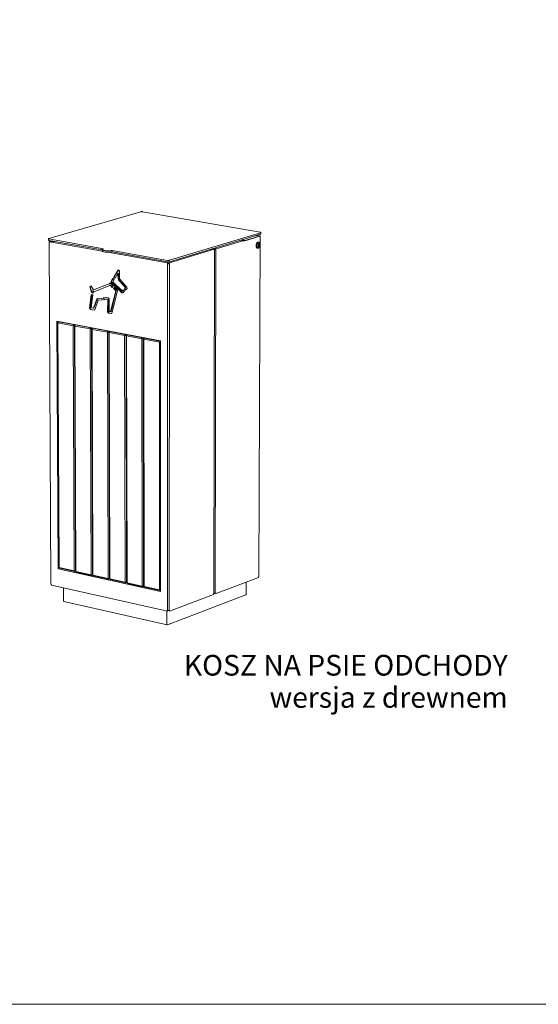
# Model space of a CAD drawing. Units: millimetres. Extents: x 134071 to 139611, y 13335 to 21160.
# Drawn here: x 136631 to 137632, y 13335 to 15235 of the extents above; entities that cross this region are included whole.
import ezdxf

# ---------------------------------------------------------------- set-up
doc = ezdxf.new("R2010")
doc.units = ezdxf.units.MM
doc.header["$MEASUREMENT"] = 0
for name, color, linetype, lineweight in [('020-Kształty_Nr_pióra__1', 7, 'Continuous', 13), ('220-Ściany_Nr_pióra__1', 7, 'Continuous', 13), ('320-Umeblowanie_Nr_pióra__4', 7, 'Continuous', 13), ('440-Stropy_Nr_pióra__1', 7, 'Continuous', 13), ('820-Rysunki Obrazki_Nr_pióra__7', 7, 'Continuous', 13), ('830-Teksty Etykiety_Nr_pióra__1', 7, 'Continuous', 13)]:
    doc.layers.add(name, color=color, linetype=linetype, lineweight=lineweight)
doc.styles.add('GENERATED_STYLE_1', font='txt')

msp = doc.modelspace()

# ---------------------------------------------------------------- linework, layer by layer
at = {"layer": '020-Kształty_Nr_pióra__1', "color": 7, "linetype": 'Continuous', "lineweight": 13}
for p, q in [((137009.61, 14791.25), (137008.18, 14128.11)), ((136916.18, 14763.86), (136916.22, 14094.54)), ((136919.38, 14094.58), (136919.75, 14763.97)), ((136704.15, 14650.43), (136705.57, 14651.93)), ((136706.55, 14178.16), (136704.15, 14650.43)), ((136704.43, 14649.81), (136704.15, 14650.43)), ((136704.43, 14649.81), (136705.57, 14651.93)), ((136706.84, 14177.44), (136704.43, 14649.81)), ((136704.43, 14649.81), (136733.72, 14644.22)), ((136705.57, 14651.93), (136706.2, 14652.12)), ((136705.57, 14651.93), (136734.85, 14646.35)), ((136733.72, 14644.22), (136734.85, 14646.35)), ((136733.72, 14644.22), (136736.29, 14644.3)), ((136735.79, 14171.01), (136733.72, 14644.22)), ((136734.85, 14646.35), (136735.48, 14646.55)), ((136734.85, 14646.35), (136736.29, 14644.3)), ((136736.29, 14644.3), (136737.48, 14644.68)), ((136736.29, 14644.3), (136738.33, 14171.1)), ((136737, 14644.17), (136738.43, 14645.67)), ((136739.04, 14170.94), (136737, 14644.17)), ((136737.29, 14643.54), (136737, 14644.17)), ((136737.29, 14643.54), (136738.43, 14645.67)), ((136739.33, 14170.22), (136737.29, 14643.54)), ((136737.29, 14643.54), (136766.7, 14637.93)), ((136738.43, 14645.67), (136739.06, 14645.86)), ((136738.43, 14645.67), (136767.84, 14640.07)), ((136766.7, 14637.93), (136767.84, 14640.07)), ((136766.7, 14637.93), (136769.28, 14638.01)), ((136768.41, 14163.76), (136766.7, 14637.93)), ((136767.84, 14640.07), (136768.46, 14640.26)), ((136767.84, 14640.07), (136769.28, 14638.01)), ((136769.28, 14638.01), (136770.94, 14638.53)), ((136769.28, 14638.01), (136770.96, 14163.85)), ((136770.27, 14637.83), (136771.7, 14639.33)), ((136771.94, 14163.63), (136770.27, 14637.83)), ((136770.57, 14637.2), (136770.27, 14637.83)), ((136770.57, 14637.2), (136771.7, 14639.33)), ((136772.24, 14162.91), (136770.57, 14637.2)), ((136770.57, 14637.2), (136800.11, 14631.56)), ((136771.7, 14639.33), (136772.33, 14639.53)), ((136771.7, 14639.33), (136801.24, 14633.7)), ((136800.11, 14631.56), (136801.24, 14633.7)), ((136800.11, 14631.56), (136802.69, 14631.65)), ((136801.45, 14156.41), (136800.11, 14631.56)), ((136801.24, 14633.7), (136801.87, 14633.9)), ((136801.24, 14633.7), (136802.69, 14631.65)), ((136802.69, 14631.65), (136803.91, 14632.03)), ((136802.69, 14631.65), (136804, 14156.51)), ((136803.41, 14631.51), (136804.85, 14633.01)), ((136804.71, 14156.35), (136803.41, 14631.51)), ((136803.72, 14630.88), (136803.41, 14631.51)), ((136803.72, 14630.88), (136804.85, 14633.01)), ((136805.02, 14155.62), (136803.72, 14630.88)), ((136803.72, 14630.88), (136833.39, 14625.22)), ((136804.85, 14633.01), (136805.48, 14633.21)), ((136804.85, 14633.01), (136834.52, 14627.36)), ((136833.39, 14625.22), (136834.52, 14627.36)), ((136833.39, 14625.22), (136835.98, 14625.3)), ((136834.36, 14149.1), (136833.39, 14625.22)), ((136834.52, 14627.36), (136835.15, 14627.56)), ((136834.52, 14627.36), (136835.98, 14625.3)), ((136835.98, 14625.3), (136837.21, 14625.69)), ((136835.98, 14625.3), (136836.91, 14149.19)), ((136836.7, 14625.16), (136838.15, 14626.67)), ((136837.63, 14149.03), (136836.7, 14625.16)), ((136837.02, 14624.53), (136836.7, 14625.16)), ((136837.02, 14624.53), (136838.15, 14626.67)), ((136837.94, 14148.3), (136837.02, 14624.53)), ((136837.02, 14624.53), (136866.82, 14618.84)), ((136838.15, 14626.67), (136838.78, 14626.87)), ((136838.15, 14626.67), (136867.95, 14620.99)), ((136866.82, 14618.84), (136867.95, 14620.99)), ((136866.82, 14618.84), (136869.41, 14618.93)), ((136867.41, 14141.75), (136866.82, 14618.84)), ((136867.95, 14620.99), (136868.58, 14621.19)), ((136867.95, 14620.99), (136869.41, 14618.93)), ((136869.41, 14618.93), (136870.65, 14619.32)), ((136869.41, 14618.93), (136869.97, 14141.85)), ((136870.14, 14618.79), (136871.6, 14620.3)), ((136870.69, 14141.69), (136870.14, 14618.79)), ((136870.46, 14618.15), (136870.14, 14618.79)), ((136870.46, 14618.15), (136871.6, 14620.3)), ((136871.01, 14140.95), (136870.46, 14618.15)), ((136870.46, 14618.15), (136900.4, 14612.44)), ((136871.6, 14620.3), (136872.22, 14620.5)), ((136871.6, 14620.3), (136901.53, 14614.6)), ((136900.4, 14612.44), (136901.53, 14614.6)), ((136900.4, 14612.44), (136902.45, 14612.51)), ((136900.61, 14134.37), (136900.4, 14612.44)), ((136901.53, 14614.6), (136902.16, 14614.8)), ((136901.53, 14614.6), (136902.45, 14613.3)), ((136706.55, 14178.16), (136706.84, 14177.44)), ((136706.84, 14177.44), (136707.97, 14176.12)), ((136706.84, 14177.44), (136735.79, 14171.01)), ((136736.93, 14169.68), (136707.97, 14176.12)), ((136735.79, 14171.01), (136738.33, 14171.1)), ((136736.93, 14169.68), (136735.79, 14171.01)), ((136736.93, 14169.68), (136738.33, 14171.1)), ((136736.93, 14169.68), (136739.22, 14170.51)), ((136738.33, 14171.1), (136739.04, 14171.36)), ((136739.04, 14170.94), (136739.33, 14170.22)), ((136739.33, 14170.22), (136740.47, 14168.89)), ((136739.33, 14170.22), (136768.41, 14163.76)), ((136769.55, 14162.43), (136740.47, 14168.89)), ((136768.41, 14163.76), (136770.96, 14163.85)), ((136769.55, 14162.43), (136768.41, 14163.76)), ((136769.55, 14162.43), (136770.96, 14163.85)), ((136769.55, 14162.43), (136772.06, 14163.34)), ((136770.96, 14163.85), (136771.94, 14164.21)), ((136771.94, 14163.63), (136772.24, 14162.91)), ((136772.24, 14162.91), (136773.37, 14161.58)), ((136772.24, 14162.91), (136801.45, 14156.41)), ((136802.58, 14155.08), (136773.37, 14161.58)), ((136801.45, 14156.41), (136804, 14156.51)), ((136802.58, 14155.08), (136801.45, 14156.41)), ((136802.58, 14155.08), (136804, 14156.51)), ((136802.58, 14155.08), (136804.89, 14155.93)), ((136804, 14156.51), (136804.71, 14156.77)), ((136804.71, 14156.35), (136805.02, 14155.62)), ((136805.02, 14155.62), (136806.15, 14154.29)), ((136805.02, 14155.62), (136834.36, 14149.1)), ((136835.48, 14147.77), (136806.15, 14154.29)), ((136834.36, 14149.1), (136836.91, 14149.19)), ((136835.48, 14147.77), (136834.36, 14149.1)), ((136835.48, 14147.77), (136836.91, 14149.19)), ((136835.48, 14147.77), (136837.8, 14148.62)), ((136836.91, 14149.19), (136837.63, 14149.46)), ((136837.63, 14149.03), (136837.94, 14148.3)), ((136837.94, 14148.3), (136839.07, 14146.97)), ((136837.94, 14148.3), (136867.41, 14141.75)), ((136868.53, 14140.42), (136839.07, 14146.97)), ((136867.41, 14141.75), (136869.97, 14141.85)), ((136868.53, 14140.42), (136867.41, 14141.75)), ((136868.53, 14140.42), (136869.97, 14141.85)), ((136868.53, 14140.42), (136870.87, 14141.29)), ((136869.97, 14141.85), (136870.69, 14142.11)), ((136870.69, 14141.69), (136871.01, 14140.95)), ((136871.01, 14140.95), (136872.13, 14139.62)), ((136871.01, 14140.95), (136900.61, 14134.37)), ((136901.73, 14133.04), (136872.13, 14139.62)), ((136900.61, 14134.37), (136902.63, 14134.45)), ((136901.73, 14133.04), (136900.61, 14134.37)), ((136901.73, 14133.04), (136902.63, 14133.94)), ((136901.73, 14133.04), (136902.63, 14133.38))]:
    msp.add_line(p, q, dxfattribs=at)
at = {"layer": '220-Ściany_Nr_pióra__1', "color": 7, "linetype": 'Continuous', "lineweight": 13}
for p, q in [((136687.46, 14805.6), (136687.39, 14805.49)), ((136691, 14145.57), (136687.39, 14805.49)), ((136687.39, 14805.49), (136687.4, 14805.38)), ((136687.4, 14805.38), (136687.5, 14805.27)), ((136687.62, 14805.71), (136687.46, 14805.6)), ((136687.5, 14805.27), (136687.67, 14805.17)), ((136687.85, 14805.81), (136687.62, 14805.71)), ((136687.67, 14805.17), (136687.92, 14805.08)), ((136688, 14805.85), (136687.85, 14805.81)), ((136687.92, 14805.08), (136688.24, 14805)), ((136691.36, 14808.17), (136687.99, 14807.19)), ((136687.99, 14807.19), (136695.67, 14807.39)), ((136688, 14805.85), (136687.99, 14807.19)), ((136688, 14805.85), (136688.41, 14805.86)), ((136688.24, 14805), (136688.41, 14804.96)), ((136699.69, 14806.67), (136688.41, 14806.3)), ((136688.41, 14804.96), (136688.41, 14806.3)), ((136688.41, 14806.3), (136790.4, 14787.91)), ((137009.76, 14792.64), (137063.36, 14808.91)), ((137058.91, 14809.53), (137057.97, 14809.59)), ((137060.84, 14809.34), (137058.91, 14809.53)), ((137062.6, 14809.07), (137060.84, 14809.34)), ((137063.36, 14808.91), (137062.6, 14809.07)), ((137063.36, 14808.1), (137093.54, 14817.26)), ((137063.36, 14807.57), (137094.7, 14817.09)), ((137063.36, 14807.57), (137063.36, 14808.91)), ((137084.01, 14817.48), (137085.42, 14817.62)), ((137085.42, 14817.62), (137087.16, 14817.88)), ((137087.16, 14817.88), (137088.68, 14818.2)), ((137088.68, 14818.2), (137089.21, 14818.37)), ((137089.21, 14818.37), (137089.99, 14818.62)), ((137093.28, 14817.66), (137089.21, 14818.37)), ((137089.99, 14818.62), (137090, 14819.3)), ((137094.2, 14817.89), (137089.99, 14818.62)), ((137092.38, 14160.16), (137095.11, 14817.4)), ((137093.45, 14817.62), (137093.28, 14817.66)), ((137093.58, 14817.57), (137093.45, 14817.62)), ((137093.54, 14817.26), (137093.64, 14817.3)), ((137093.67, 14817.52), (137093.58, 14817.57)), ((137093.64, 14817.3), (137093.71, 14817.36)), ((137093.73, 14817.47), (137093.67, 14817.52)), ((137093.71, 14817.36), (137093.74, 14817.41)), ((137093.74, 14817.41), (137093.73, 14817.47)), ((137094.53, 14817.81), (137094.2, 14817.89)), ((137094.79, 14817.72), (137094.53, 14817.81)), ((137094.7, 14817.09), (137094.92, 14817.18)), ((137094.98, 14817.61), (137094.79, 14817.72)), ((137094.92, 14817.18), (137095.06, 14817.29)), ((137095.09, 14817.51), (137094.98, 14817.61)), ((137095.06, 14817.29), (137095.11, 14817.4)), ((137095.11, 14817.4), (137095.09, 14817.51)), ((136801, 14785.99), (136915.99, 14765.25)), ((136919.9, 14765.37), (137006.42, 14791.63)), ((137006.42, 14791.63), (137001.57, 14792.49)), ((137002.11, 14792.65), (137008.65, 14791.49)), ((137004.9, 14793.5), (137009.76, 14792.64)), ((137005.6, 14127.36), (137006.99, 14790.64)), ((137006.42, 14790.28), (137006.42, 14791.63)), ((137006.42, 14791.49), (137006.82, 14791.42)), ((137006.42, 14791.1), (137006.51, 14791.09)), ((137006.67, 14790.97), (137006.42, 14791.06)), ((137006.42, 14790.28), (137006.56, 14790.33)), ((137006.51, 14791.09), (137006.97, 14791.06)), ((137006.56, 14790.33), (137006.78, 14790.43)), ((137006.86, 14790.86), (137006.67, 14790.97)), ((137006.78, 14790.43), (137006.93, 14790.53)), ((137006.82, 14791.42), (137007.03, 14791.39)), ((137006.96, 14790.75), (137006.86, 14790.86)), ((137006.93, 14790.53), (137006.99, 14790.64)), ((137006.99, 14790.64), (137006.96, 14790.75)), ((137006.97, 14791.06), (137007.45, 14791.04)), ((137007.03, 14791.39), (137007.26, 14791.37)), ((137007.26, 14791.37), (137007.5, 14791.36)), ((137007.45, 14791.04), (137007.93, 14791.05)), ((137007.5, 14791.36), (137007.74, 14791.37)), ((137007.74, 14791.37), (137007.98, 14791.38)), ((137007.93, 14791.05), (137008.4, 14791.07)), ((137007.98, 14791.38), (137008.2, 14791.4)), ((137008.2, 14791.4), (137008.4, 14791.43)), ((137008.4, 14791.43), (137008.58, 14791.47)), ((137008.4, 14791.07), (137008.85, 14791.12)), ((137008.58, 14791.47), (137008.65, 14791.49)), ((137008.65, 14791.49), (137009.75, 14791.29)), ((137008.85, 14791.12), (137009.25, 14791.18)), ((137009.25, 14791.18), (137009.61, 14791.25)), ((137009.61, 14791.25), (137009.75, 14791.29)), ((137009.75, 14791.29), (137009.76, 14792.64)), ((136915.99, 14765.25), (136914.65, 14767.93)), ((136915.99, 14763.9), (136915.99, 14765.25)), ((136915.99, 14764.31), (136916.94, 14764.14)), ((136915.99, 14763.9), (136916.18, 14763.86)), ((136916.18, 14763.86), (136916.61, 14763.81)), ((136916.61, 14763.81), (136917.08, 14763.77)), ((136916.94, 14764.14), (136917.15, 14764.11)), ((136917.08, 14763.77), (136917.56, 14763.76)), ((136917.15, 14764.11), (136917.39, 14764.09)), ((136917.39, 14764.09), (136917.63, 14764.09)), ((136917.56, 14763.76), (136918.05, 14763.76)), ((136917.63, 14764.09), (136917.87, 14764.09)), ((136917.77, 14767.52), (136919.63, 14764.47)), ((136917.87, 14764.09), (136918.11, 14764.1)), ((136918.05, 14763.76), (136918.53, 14763.79)), ((136918.11, 14764.1), (136918.33, 14764.12)), ((136918.33, 14764.12), (136918.54, 14764.15)), ((136918.53, 14763.79), (136918.98, 14763.83)), ((136918.54, 14764.15), (136918.72, 14764.19)), ((136918.58, 14767.54), (136919.9, 14765.37)), ((136919.63, 14764.47), (136918.72, 14764.19)), ((136918.98, 14763.83), (136919.39, 14763.89)), ((136919.39, 14763.89), (136919.75, 14763.97)), ((136919.63, 14764.47), (136919.9, 14764.01)), ((136919.75, 14763.97), (136919.9, 14764.01)), ((136919.9, 14764.01), (136919.9, 14765.37)), ((136812.56, 14738.64), (136820.66, 14751.34)), ((136821.45, 14751.49), (136813.41, 14738.9)), ((136820.5, 14744.93), (136814.9, 14736.16)), ((136821.35, 14745.18), (136820.5, 14744.93)), ((136820.69, 14734.15), (136820.5, 14744.93)), ((136820.66, 14751.34), (136822.24, 14751.64)), ((136821.35, 14745.18), (136821.55, 14734.41)), ((136822.24, 14751.64), (136823.27, 14749.87)), ((136823.27, 14749.87), (136823.55, 14734.54)), ((136773.47, 14713.36), (136803.19, 14725.06)), ((136803.19, 14725.06), (136803.88, 14726.04)), ((136803.19, 14725.06), (136804.04, 14725.32)), ((136803.88, 14726.04), (136805.79, 14726.1)), ((136804.57, 14726.06), (136804.04, 14725.32)), ((136805.79, 14726.1), (136811.11, 14720.92)), ((136810.86, 14735.99), (136807.16, 14730.2)), ((136807.16, 14730.2), (136808.02, 14730.46)), ((136807.16, 14730.2), (136807.57, 14727.6)), ((136807.57, 14727.6), (136808.43, 14727.86)), ((136807.57, 14727.6), (136828.15, 14707.86)), ((136808.02, 14730.46), (136811.27, 14735.56)), ((136808.43, 14727.86), (136808.02, 14730.46)), ((136829, 14708.12), (136808.43, 14727.86)), ((136810.37, 14729.08), (136813.21, 14733.52)), ((136828.71, 14711.49), (136810.37, 14729.08)), ((136813.21, 14733.52), (136810.86, 14735.99)), ((136813.41, 14738.9), (136812.56, 14738.64)), ((136814.9, 14736.16), (136812.56, 14738.64)), ((136813.41, 14738.9), (136815.34, 14736.86)), ((136821.55, 14734.41), (136820.69, 14734.15)), ((136821.26, 14732.67), (136820.69, 14734.15)), ((136822.12, 14732.93), (136821.26, 14732.67)), ((136834.71, 14717.56), (136821.26, 14732.67)), ((136821.55, 14734.41), (136822.12, 14732.93)), ((136822.12, 14732.93), (136835.56, 14717.82)), ((136823.55, 14734.54), (136837.78, 14718.56)), ((136766.18, 14718.94), (136766.79, 14720.81)), ((136766.18, 14718.94), (136767.03, 14719.2)), ((136769.41, 14708.14), (136766.18, 14718.94)), ((136766.79, 14720.81), (136768.51, 14720.4)), ((136767.51, 14720.64), (136767.03, 14719.2)), ((136767.03, 14719.2), (136770.27, 14708.4)), ((136768.51, 14720.4), (136773.47, 14713.36)), ((136769.41, 14708.14), (136770.27, 14708.4)), ((136772.22, 14707.07), (136769.41, 14708.14)), ((136770.27, 14708.4), (136772.25, 14707.65)), ((136771.3, 14711.46), (136772.16, 14711.72)), ((136772.17, 14710.23), (136771.3, 14711.46)), ((136771.3, 14711.46), (136772.28, 14707.54)), ((136772.16, 14711.72), (136773.02, 14710.49)), ((136772.17, 14710.23), (136773.02, 14710.49)), ((136773.78, 14709.59), (136772.17, 14710.23)), ((136772.28, 14707.54), (136772.22, 14707.07)), ((136773.02, 14710.49), (136774.54, 14709.88)), ((136804.73, 14721.76), (136773.78, 14709.59)), ((136805.25, 14722.18), (136804.73, 14721.76)), ((136805.25, 14722.18), (136806.11, 14722.44)), ((136809.57, 14718.21), (136805.25, 14722.18)), ((136806.11, 14722.44), (136809.96, 14718.9)), ((136806.16, 14671.4), (136816.26, 14711.69)), ((136817.12, 14711.95), (136807.01, 14671.67)), ((136819.33, 14711.4), (136808.6, 14668.67)), ((136811.11, 14720.92), (136809.57, 14718.21)), ((136812.05, 14715.8), (136813.59, 14718.5)), ((136812.9, 14716.06), (136812.05, 14715.8)), ((136816.26, 14711.69), (136812.05, 14715.8)), ((136814.04, 14718.06), (136812.9, 14716.06)), ((136812.9, 14716.06), (136817.12, 14711.95)), ((136813.59, 14718.5), (136818.72, 14713.51)), ((136817.12, 14711.95), (136816.26, 14711.69)), ((136818.72, 14713.51), (136819.33, 14711.4)), ((136828.15, 14707.86), (136829, 14708.12)), ((136828.15, 14707.86), (136829.91, 14707.76)), ((136830.66, 14713.45), (136828.71, 14711.49)), ((136828.71, 14711.49), (136829.57, 14711.75)), ((136830.2, 14708.05), (136829, 14708.12)), ((136829.57, 14711.75), (136830.92, 14713.12)), ((136829.91, 14707.76), (136832.86, 14710.74)), ((136832.86, 14710.74), (136830.66, 14713.45)), ((136832.77, 14715.59), (136834.71, 14717.56)), ((136833.62, 14715.85), (136832.77, 14715.59)), ((136834.97, 14712.87), (136832.77, 14715.59)), ((136835.56, 14717.82), (136833.62, 14715.85)), ((136833.62, 14715.85), (136835.55, 14713.46)), ((136835.56, 14717.82), (136834.71, 14717.56)), ((136837.92, 14715.85), (136834.97, 14712.87)), ((136837.78, 14718.56), (136837.92, 14715.85)), ((136768.97, 14704.65), (136765.61, 14677.84)), ((136766.46, 14678.11), (136769.76, 14704.36)), ((136768.67, 14678.76), (136771.79, 14703.59)), ((136771.79, 14703.59), (136768.97, 14704.65)), ((136779.87, 14696.09), (136773.25, 14677.9)), ((136774.1, 14678.17), (136780.72, 14696.36)), ((136775.5, 14675.02), (136782.21, 14693.43)), ((136780.89, 14696.94), (136779.87, 14696.09)), ((136780.72, 14696.36), (136779.87, 14696.09)), ((136780.72, 14696.36), (136781.48, 14696.98)), ((136789.63, 14697.52), (136780.89, 14696.94)), ((136782.21, 14693.43), (136790.21, 14693.96)), ((136783.06, 14693.69), (136782.21, 14693.43)), ((136790.17, 14694.16), (136783.06, 14693.69)), ((136790.21, 14693.96), (136789.63, 14697.52)), ((136792.49, 14697.71), (136801.71, 14698.32)), ((136793.07, 14694.14), (136792.49, 14697.71)), ((136800.57, 14694.64), (136793.07, 14694.14)), ((136793.93, 14694.41), (136793.07, 14694.14)), ((136793.38, 14697.77), (136793.93, 14694.41)), ((136793.93, 14694.41), (136801.42, 14694.9)), ((136800.51, 14670.7), (136800.57, 14694.64)), ((136801.42, 14694.9), (136800.57, 14694.64)), ((136801.42, 14694.9), (136801.37, 14670.96)), ((136801.71, 14698.32), (136803.44, 14696.26)), ((136803.44, 14696.26), (136803.38, 14671.92)), ((136766.46, 14678.11), (136765.61, 14677.84)), ((136765.61, 14677.84), (136767.02, 14675.55)), ((136767.87, 14675.81), (136766.46, 14678.11)), ((136767.87, 14675.81), (136767.02, 14675.55)), ((136767.02, 14675.55), (136774.2, 14674.19)), ((136774.71, 14674.52), (136767.87, 14675.81)), ((136773.25, 14677.9), (136768.67, 14678.76)), ((136774.1, 14678.17), (136773.25, 14677.9)), ((136774.2, 14674.19), (136775.5, 14675.02)), ((136801.37, 14670.96), (136800.51, 14670.7)), ((136801.95, 14668.66), (136800.51, 14670.7)), ((136801.37, 14670.96), (136802.8, 14668.92)), ((136802.8, 14668.92), (136801.95, 14668.66)), ((136807.23, 14667.66), (136801.95, 14668.66)), ((136802.8, 14668.92), (136807.69, 14668)), ((136803.38, 14671.92), (136806.16, 14671.4)), ((136807.01, 14671.67), (136806.16, 14671.4)), ((136808.6, 14668.67), (136807.23, 14667.66)), ((136702.41, 14652.85), (136704.86, 14175.29)), ((136902.45, 14614.74), (136702.41, 14652.85)), ((136902.64, 14131.3), (136902.45, 14614.74)), ((136704.86, 14175.29), (136902.64, 14131.3)), ((137008.32, 14126.86), (137091.83, 14158.44)), ((137091.83, 14159.73), (137091.97, 14159.78)), ((137091.83, 14158.44), (137091.83, 14159.73)), ((137091.97, 14159.78), (137092.18, 14159.9)), ((137092.18, 14159.9), (137092.32, 14160.03)), ((137092.32, 14160.03), (137092.38, 14160.16)), ((136691, 14145.57), (136691.01, 14145.43)), ((136691.01, 14145.43), (136691.1, 14145.3)), ((136691.1, 14145.3), (136691.27, 14145.17)), ((136691.27, 14145.17), (136691.52, 14145.06)), ((136691.52, 14145.06), (136691.83, 14144.96)), ((136691.61, 14144.71), (136691.6, 14145.03)), ((136691.61, 14144.71), (136692.02, 14144.72)), ((136691.83, 14144.96), (136692.02, 14144.92)), ((136692.02, 14143.62), (136692.02, 14144.92)), ((136692.02, 14143.62), (136916.03, 14093.27)), ((136919.88, 14093.42), (137005.04, 14125.62)), ((137005.04, 14126.92), (137005.19, 14126.97)), ((137005.04, 14125.62), (137005.04, 14126.92)), ((137005.19, 14126.97), (137005.4, 14127.1)), ((137005.4, 14127.1), (137005.54, 14127.23)), ((137005.54, 14127.23), (137005.6, 14127.36)), ((137005.6, 14127.46), (137008.32, 14126.86)), ((137005.79, 14127.87), (137006.06, 14127.86)), ((137006.06, 14127.86), (137006.53, 14127.86)), ((137006.53, 14127.86), (137007, 14127.89)), ((137007, 14127.89), (137007.44, 14127.94)), ((137007.44, 14127.94), (137007.84, 14128.02)), ((137007.84, 14128.02), (137008.18, 14128.11)), ((137008.18, 14128.11), (137008.33, 14128.16)), ((137008.32, 14126.86), (137008.33, 14128.16)), ((136916.03, 14093.27), (136916.03, 14094.59)), ((136916.03, 14094.59), (136916.22, 14094.54)), ((136916.22, 14094.54), (136916.65, 14094.48)), ((136916.65, 14094.48), (136917.11, 14094.44)), ((136917.11, 14094.44), (136917.58, 14094.42)), ((136917.58, 14094.42), (136918.06, 14094.42)), ((136918.06, 14094.42), (136918.53, 14094.45)), ((136918.53, 14094.45), (136918.97, 14094.51)), ((136918.97, 14094.51), (136919.38, 14094.58)), ((136919.32, 14094.57), (136919.88, 14093.42)), ((136919.38, 14094.58), (136919.73, 14094.68)), ((136919.73, 14094.68), (136919.88, 14094.73)), ((136919.88, 14093.42), (136919.88, 14094.73))]:
    msp.add_line(p, q, dxfattribs=at)
at = {"layer": '320-Umeblowanie_Nr_pióra__4', "color": 7, "linetype": 'Continuous', "lineweight": 13}
for p, q in [((137087.2, 14800.19), (137087.41, 14801.2)), ((137087.41, 14801.2), (137087.72, 14802.16)), ((137087.72, 14802.16), (137088.11, 14803.05)), ((137087.93, 14800.07), (137088.15, 14801.07)), ((137088.11, 14803.05), (137088.58, 14803.84)), ((137088.15, 14801.07), (137088.45, 14802.04)), ((137088.45, 14802.04), (137088.85, 14802.92)), ((137088.58, 14803.84), (137089.11, 14804.5)), ((137088.85, 14802.92), (137089.31, 14803.71)), ((137088.93, 14801.08), (137088.86, 14800.87)), ((137088.97, 14801.23), (137088.93, 14801.08)), ((137088.99, 14801.29), (137088.97, 14801.23)), ((137089.07, 14801.5), (137088.99, 14801.29)), ((137089.12, 14801.63), (137089.07, 14801.5)), ((137089.11, 14804.5), (137089.68, 14805.02)), ((137089.15, 14801.71), (137089.12, 14801.63)), ((137089.24, 14801.92), (137089.15, 14801.71)), ((137089.26, 14801.95), (137089.24, 14801.92)), ((137089.39, 14802.22), (137089.26, 14801.95)), ((137089.31, 14803.71), (137089.84, 14804.38)), ((137089.45, 14802.34), (137089.39, 14802.22)), ((137089.52, 14802.46), (137089.45, 14802.34)), ((137089.57, 14802.55), (137089.52, 14802.46)), ((137089.64, 14802.66), (137089.57, 14802.55)), ((137089.7, 14802.76), (137089.64, 14802.66)), ((137089.68, 14805.02), (137090.28, 14805.38)), ((137089.75, 14802.83), (137089.7, 14802.76)), ((137089.85, 14802.97), (137089.75, 14802.83)), ((137089.84, 14804.38), (137090.41, 14804.9)), ((137089.87, 14802.99), (137089.85, 14802.97)), ((137090.19, 14803.37), (137089.87, 14802.99)), ((137090.19, 14803.37), (137090.2, 14803.38)), ((137090.2, 14803.38), (137090.48, 14803.64)), ((137090.28, 14805.38), (137090.58, 14805.48)), ((137090.41, 14804.9), (137091.01, 14805.26)), ((137090.58, 14803.72), (137090.48, 14803.64)), ((137090.58, 14805.48), (137090.89, 14805.57)), ((137091.12, 14804.04), (137090.58, 14803.72)), ((137090.89, 14805.57), (137091.48, 14805.58)), ((137091.01, 14805.26), (137091.31, 14805.35)), ((137091.21, 14804.08), (137091.12, 14804.04)), ((137091.3, 14804.11), (137091.21, 14804.08)), ((137091.39, 14804.13), (137091.3, 14804.11)), ((137091.31, 14805.35), (137091.62, 14805.45)), ((137091.48, 14804.15), (137091.39, 14804.13)), ((137091.48, 14805.58), (137092.21, 14805.46)), ((137091.48, 14804.15), (137091.9, 14804.19)), ((137091.52, 14800.96), (137091.56, 14801.18)), ((137091.56, 14801.18), (137091.57, 14801.28)), ((137091.57, 14801.28), (137091.59, 14801.4)), ((137091.69, 14801.44), (137091.59, 14801.42)), ((137091.59, 14801.4), (137091.59, 14801.42)), ((137091.62, 14805.45), (137092.21, 14805.46)), ((137091.69, 14801.44), (137091.83, 14801.47)), ((137091.83, 14801.47), (137091.97, 14801.5)), ((137091.9, 14804.19), (137092.37, 14804.07)), ((137091.97, 14801.5), (137092.1, 14801.53)), ((137092.1, 14801.53), (137092.22, 14801.57)), ((137092.21, 14805.46), (137092.78, 14805.29)), ((137092.22, 14801.57), (137092.35, 14801.6)), ((137092.35, 14801.6), (137092.46, 14801.64)), ((137092.4, 14804.06), (137092.37, 14804.07)), ((137092.5, 14804.01), (137092.4, 14804.06)), ((137092.46, 14801.64), (137092.58, 14801.67)), ((137092.57, 14803.98), (137092.5, 14804.01)), ((137092.61, 14803.95), (137092.57, 14803.98)), ((137092.58, 14801.67), (137092.68, 14801.71)), ((137092.72, 14803.88), (137092.61, 14803.95)), ((137092.62, 14801.69), (137093.26, 14800.04)), ((137092.68, 14801.71), (137092.78, 14801.75)), ((137092.73, 14803.87), (137092.72, 14803.88)), ((137092.83, 14803.79), (137092.73, 14803.87)), ((137092.78, 14805.29), (137093.3, 14804.96)), ((137092.78, 14801.75), (137092.88, 14801.79)), ((137092.88, 14803.75), (137092.83, 14803.79)), ((137092.95, 14803.69), (137092.88, 14803.75)), ((137092.88, 14801.79), (137092.97, 14801.83)), ((137093.01, 14803.62), (137092.95, 14803.69)), ((137092.97, 14801.83), (137093.06, 14801.87)), ((137093.07, 14803.56), (137093.01, 14803.62)), ((137093.06, 14801.87), (137093.13, 14801.9)), ((137093.13, 14803.49), (137093.07, 14803.56)), ((137093.19, 14803.41), (137093.13, 14803.49)), ((137093.15, 14801.88), (137093.13, 14801.9)), ((137093.25, 14801.71), (137093.15, 14801.88)), ((137093.24, 14803.35), (137093.19, 14803.41)), ((137093.32, 14803.22), (137093.24, 14803.35)), ((137093.34, 14801.53), (137093.25, 14801.71)), ((137093.3, 14804.96), (137093.76, 14804.46)), ((137093.33, 14803.2), (137093.32, 14803.22)), ((137093.42, 14803.04), (137093.33, 14803.2)), ((137093.43, 14801.35), (137093.34, 14801.53)), ((137093.46, 14802.98), (137093.42, 14803.04)), ((137093.5, 14801.2), (137093.43, 14801.35)), ((137093.5, 14802.89), (137093.46, 14802.98)), ((137093.58, 14802.72), (137093.5, 14802.89)), ((137093.51, 14801.18), (137093.5, 14801.2)), ((137093.58, 14801), (137093.51, 14801.18)), ((137093.6, 14802.67), (137093.58, 14802.72)), ((137093.64, 14802.55), (137093.6, 14802.67)), ((137093.7, 14802.38), (137093.64, 14802.55)), ((137093.7, 14802.38), (137093.71, 14802.35)), ((137093.71, 14802.35), (137093.77, 14802.16)), ((137093.76, 14804.46), (137094.15, 14803.81)), ((137093.77, 14802.16), (137093.83, 14801.96)), ((137093.83, 14801.96), (137093.88, 14801.77)), ((137093.88, 14801.77), (137093.92, 14801.57)), ((137093.92, 14801.57), (137093.93, 14801.52)), ((137093.93, 14801.52), (137093.96, 14801.32)), ((137093.96, 14801.32), (137093.99, 14801.12)), ((137093.99, 14801.12), (137094.01, 14800.92)), ((137094.15, 14803.81), (137094.45, 14803.04)), ((137094.45, 14803.04), (137094.65, 14802.16)), ((137094.65, 14802.16), (137094.75, 14801.21)), ((137094.75, 14801.21), (137094.75, 14800.2)), ((137087.09, 14799.17), (137087.2, 14800.19)), ((137087.09, 14798.17), (137087.09, 14799.17)), ((137087.19, 14797.21), (137087.09, 14798.17)), ((137087.39, 14796.34), (137087.19, 14797.21)), ((137087.69, 14795.56), (137087.39, 14796.34)), ((137088.07, 14794.92), (137087.69, 14795.56)), ((137087.82, 14799.05), (137087.93, 14800.07)), ((137087.82, 14798.04), (137087.82, 14799.05)), ((137087.92, 14797.09), (137087.82, 14798.04)), ((137088.12, 14796.21), (137087.92, 14797.09)), ((137088.54, 14794.42), (137088.07, 14794.92)), ((137088.42, 14795.44), (137088.12, 14796.21)), ((137088.81, 14794.79), (137088.42, 14795.44)), ((137089.06, 14794.08), (137088.54, 14794.42)), ((137088.58, 14799), (137088.57, 14798.8)), ((137088.57, 14798.8), (137088.57, 14798.6)), ((137088.64, 14797.81), (137088.57, 14798.6)), ((137088.65, 14799.83), (137088.58, 14799)), ((137088.67, 14797.62), (137088.64, 14797.81)), ((137088.68, 14800.03), (137088.65, 14799.83)), ((137088.7, 14797.44), (137088.67, 14797.62)), ((137088.72, 14800.24), (137088.68, 14800.03)), ((137088.74, 14797.25), (137088.7, 14797.44)), ((137088.76, 14800.45), (137088.72, 14800.24)), ((137088.79, 14797.07), (137088.74, 14797.25)), ((137088.81, 14800.66), (137088.76, 14800.45)), ((137088.84, 14796.9), (137088.79, 14797.07)), ((137088.86, 14800.87), (137088.81, 14800.66)), ((137089.27, 14794.29), (137088.81, 14794.79)), ((137088.9, 14796.72), (137088.84, 14796.9)), ((137088.95, 14796.61), (137088.9, 14796.72)), ((137088.97, 14796.56), (137088.95, 14796.61)), ((137089.04, 14796.39), (137088.97, 14796.56)), ((137089.09, 14796.3), (137089.04, 14796.39)), ((137089.63, 14793.92), (137089.06, 14794.08)), ((137089.13, 14796.23), (137089.09, 14796.3)), ((137089.21, 14796.08), (137089.13, 14796.23)), ((137089.23, 14796.06), (137089.21, 14796.08)), ((137089.31, 14795.93), (137089.23, 14796.06)), ((137089.79, 14793.96), (137089.27, 14794.29)), ((137089.36, 14795.87), (137089.31, 14795.93)), ((137089.42, 14795.79), (137089.36, 14795.87)), ((137089.48, 14795.72), (137089.42, 14795.79)), ((137089.54, 14795.66), (137089.48, 14795.72)), ((137089.6, 14795.59), (137089.54, 14795.66)), ((137089.67, 14795.53), (137089.6, 14795.59)), ((137089.63, 14793.92), (137090.36, 14793.79)), ((137089.72, 14795.49), (137089.67, 14795.53)), ((137089.82, 14795.42), (137089.72, 14795.49)), ((137090.36, 14793.79), (137089.79, 14793.96)), ((137089.94, 14795.33), (137089.82, 14795.42)), ((137089.98, 14795.3), (137089.94, 14795.33)), ((137090.04, 14795.27), (137089.98, 14795.3)), ((137090.15, 14795.22), (137090.04, 14795.27)), ((137090.18, 14795.2), (137090.15, 14795.22)), ((137090.25, 14795.18), (137090.18, 14795.2)), ((137090.34, 14795.15), (137090.25, 14795.18)), ((137090.34, 14795.15), (137090.59, 14795.1)), ((137090.95, 14793.8), (137090.36, 14793.79)), ((137090.59, 14795.1), (137090.83, 14795.1)), ((137090.82, 14798.98), (137090.81, 14798.96)), ((137090.9, 14798.79), (137090.81, 14798.96)), ((137090.82, 14798.98), (137090.93, 14799.2)), ((137090.83, 14795.1), (137091.16, 14795.15)), ((137090.96, 14798.69), (137090.9, 14798.79)), ((137090.93, 14799.2), (137090.97, 14799.28)), ((137091.26, 14793.9), (137090.95, 14793.8)), ((137091, 14798.61), (137090.96, 14798.69)), ((137090.97, 14799.28), (137091.03, 14799.42)), ((137091.1, 14798.42), (137091, 14798.61)), ((137091.03, 14799.42), (137091.12, 14799.64)), ((137091.12, 14798.37), (137091.1, 14798.42)), ((137091.12, 14799.64), (137091.21, 14799.86)), ((137091.18, 14798.24), (137091.12, 14798.37)), ((137091.25, 14795.17), (137091.16, 14795.15)), ((137091.26, 14798.06), (137091.18, 14798.24)), ((137091.21, 14799.86), (137091.27, 14800.04)), ((137091.25, 14795.17), (137091.51, 14795.25)), ((137091.32, 14797.88), (137091.26, 14798.06)), ((137091.56, 14793.99), (137091.26, 14793.9)), ((137091.27, 14800.04), (137091.28, 14800.08)), ((137091.28, 14800.08), (137091.35, 14800.3)), ((137091.38, 14797.73), (137091.32, 14797.88)), ((137091.35, 14800.3), (137091.4, 14800.44)), ((137091.38, 14797.71), (137091.38, 14797.73)), ((137091.44, 14797.54), (137091.38, 14797.71)), ((137091.4, 14800.44), (137091.42, 14800.52)), ((137091.42, 14800.52), (137091.47, 14800.74)), ((137091.47, 14797.41), (137091.44, 14797.54)), ((137091.47, 14800.74), (137091.5, 14800.86)), ((137091.48, 14797.37), (137091.47, 14797.41)), ((137091.52, 14797.2), (137091.48, 14797.37)), ((137091.5, 14800.86), (137091.52, 14800.96)), ((137092.48, 14797.58), (137091.5, 14797.27)), ((137091.51, 14795.25), (137091.76, 14795.39)), ((137091.54, 14797.09), (137091.52, 14797.2)), ((137091.55, 14797.03), (137091.54, 14797.09)), ((137091.55, 14797.03), (137091.56, 14796.98)), ((137091.56, 14796.98), (137091.66, 14797)), ((137092.16, 14794.35), (137091.56, 14793.99)), ((137091.66, 14797), (137091.8, 14797.03)), ((137091.76, 14795.39), (137092.06, 14795.6)), ((137091.8, 14797.03), (137091.93, 14797.07)), ((137091.93, 14797.07), (137092.06, 14797.1)), ((137092.06, 14797.1), (137092.19, 14797.13)), ((137092.06, 14795.6), (137092.36, 14795.91)), ((137092.73, 14794.87), (137092.16, 14794.35)), ((137092.19, 14797.13), (137092.31, 14797.17)), ((137092.33, 14795.88), (137092.26, 14795.81)), ((137092.31, 14797.17), (137092.43, 14797.2)), ((137092.46, 14796.02), (137092.36, 14795.91)), ((137092.43, 14797.2), (137092.54, 14797.24)), ((137092.53, 14796.1), (137092.46, 14796.02)), ((137093.26, 14800.04), (137092.48, 14797.58)), ((137092.48, 14797.58), (137093.1, 14797.47)), ((137092.57, 14796.15), (137092.53, 14796.1)), ((137092.54, 14797.24), (137092.65, 14797.28)), ((137092.66, 14796.27), (137092.57, 14796.15)), ((137092.65, 14797.28), (137092.75, 14797.31)), ((137092.69, 14796.3), (137092.66, 14796.27)), ((137092.81, 14796.46), (137092.69, 14796.3)), ((137093.26, 14795.54), (137092.73, 14794.87)), ((137092.75, 14797.31), (137092.85, 14797.35)), ((137092.92, 14796.63), (137092.81, 14796.46)), ((137092.85, 14797.35), (137092.94, 14797.39)), ((137093.03, 14796.8), (137092.92, 14796.63)), ((137092.94, 14797.39), (137093.02, 14797.43)), ((137093.02, 14797.43), (137093.1, 14797.47)), ((137093.06, 14796.84), (137093.03, 14796.8)), ((137093.16, 14797.01), (137093.06, 14796.84)), ((137093.1, 14797.47), (137093.11, 14797.49)), ((137093.11, 14797.49), (137093.13, 14797.53)), ((137093.13, 14797.53), (137093.23, 14797.74)), ((137093.26, 14797.18), (137093.16, 14797.01)), ((137093.23, 14797.74), (137093.31, 14797.89)), ((137093.26, 14800.04), (137093.89, 14799.93)), ((137093.35, 14797.36), (137093.26, 14797.18)), ((137093.72, 14796.33), (137093.26, 14795.54)), ((137093.31, 14797.89), (137093.33, 14797.95)), ((137093.33, 14797.95), (137093.42, 14798.16)), ((137093.37, 14797.41), (137093.35, 14797.36)), ((137093.46, 14797.59), (137093.37, 14797.41)), ((137093.42, 14798.16), (137093.47, 14798.3)), ((137093.54, 14797.77), (137093.46, 14797.59)), ((137093.47, 14798.3), (137093.5, 14798.38)), ((137093.5, 14798.38), (137093.58, 14798.59)), ((137093.61, 14797.96), (137093.54, 14797.77)), ((137093.63, 14800.88), (137093.58, 14801)), ((137093.58, 14798.59), (137093.61, 14798.7)), ((137093.61, 14798.7), (137093.65, 14798.81)), ((137093.68, 14798.15), (137093.61, 14797.96)), ((137093.65, 14800.82), (137093.63, 14800.88)), ((137093.71, 14800.65), (137093.65, 14800.82)), ((137093.65, 14798.81), (137093.71, 14799.04)), ((137093.69, 14798.19), (137093.68, 14798.15)), ((137093.76, 14798.39), (137093.69, 14798.19)), ((137093.74, 14800.56), (137093.71, 14800.65)), ((137093.71, 14799.04), (137093.73, 14799.1)), ((137094.12, 14797.22), (137093.72, 14796.33)), ((137093.73, 14799.1), (137093.77, 14799.26)), ((137093.77, 14800.47), (137093.74, 14800.56)), ((137093.81, 14798.58), (137093.76, 14798.39)), ((137093.81, 14800.29), (137093.77, 14800.47)), ((137093.77, 14799.26), (137093.82, 14799.49)), ((137093.82, 14800.26), (137093.81, 14800.29)), ((137093.86, 14798.78), (137093.81, 14798.58)), ((137093.85, 14800.12), (137093.82, 14800.26)), ((137093.82, 14799.49), (137093.86, 14799.72)), ((137093.88, 14799.98), (137093.85, 14800.12)), ((137093.86, 14799.72), (137093.88, 14799.86)), ((137093.9, 14798.97), (137093.86, 14798.78)), ((137093.88, 14799.95), (137093.88, 14799.98)), ((137093.89, 14799.93), (137093.88, 14799.95)), ((137093.88, 14799.86), (137093.89, 14799.93)), ((137093.91, 14799.02), (137093.9, 14798.97)), ((137093.95, 14799.22), (137093.91, 14799.02)), ((137093.98, 14799.42), (137093.95, 14799.22)), ((137094, 14799.62), (137093.98, 14799.42)), ((137094.02, 14799.82), (137094, 14799.62)), ((137094.01, 14800.92), (137094.03, 14800.72)), ((137094.03, 14799.87), (137094.02, 14799.82)), ((137094.03, 14800.72), (137094.03, 14800.67)), ((137094.03, 14800.67), (137094.04, 14800.47)), ((137094.04, 14800.07), (137094.03, 14799.87)), ((137094.04, 14800.47), (137094.04, 14800.27)), ((137094.04, 14800.27), (137094.04, 14800.07)), ((137094.42, 14798.18), (137094.12, 14797.22)), ((137094.64, 14799.18), (137094.42, 14798.18)), ((137094.75, 14800.2), (137094.64, 14799.18))]:
    msp.add_line(p, q, dxfattribs=at)
at = {"layer": '440-Stropy_Nr_pióra__1', "color": 7, "linetype": 'Continuous', "lineweight": 13}
for p, q in [((136686.68, 14812.49), (136864.31, 14864.13)), ((136864.31, 14864.13), (136864.45, 14864.17)), ((136864.45, 14864.17), (136864.8, 14864.24)), ((136864.8, 14864.24), (136865.2, 14864.3)), ((136865.2, 14864.3), (136865.64, 14864.34)), ((136865.64, 14864.34), (136866.1, 14864.36)), ((136866.1, 14864.36), (136866.57, 14864.37)), ((136866.57, 14864.37), (136867.03, 14864.35)), ((136867.03, 14864.35), (136867.48, 14864.32)), ((136867.48, 14864.32), (136867.9, 14864.27)), ((136867.9, 14864.27), (136868.08, 14864.24)), ((136868.08, 14864.24), (137095.31, 14824.61)), ((137095.86, 14823.74), (136920.07, 14770.49)), ((137095.85, 14821.07), (136920.07, 14767.78)), ((137095.31, 14824.61), (137095.5, 14824.58)), ((137095.5, 14824.58), (137095.83, 14824.5)), ((137095.83, 14824.5), (137096.09, 14824.41)), ((137096, 14821.12), (137095.85, 14821.07)), ((137096.01, 14823.78), (137095.86, 14823.74)), ((137096.21, 14821.21), (137096, 14821.12)), ((137096.22, 14823.88), (137096.01, 14823.78)), ((137096.09, 14824.41), (137096.28, 14824.31)), ((137096.35, 14821.32), (137096.21, 14821.21)), ((137096.36, 14823.98), (137096.22, 14823.88)), ((137096.28, 14824.31), (137096.39, 14824.2)), ((137096.41, 14821.43), (137096.35, 14821.32)), ((137096.42, 14824.09), (137096.36, 14823.98)), ((137096.39, 14824.2), (137096.42, 14824.09)), ((137096.42, 14824.09), (137096.41, 14821.43)), ((136686.07, 14812.14), (136686.14, 14812.25)), ((136686.08, 14812.03), (136686.07, 14812.14)), ((136686.07, 14812.14), (136686.08, 14809.46)), ((136686.17, 14811.92), (136686.08, 14812.03)), ((136686.09, 14809.35), (136686.08, 14809.46)), ((136686.19, 14809.25), (136686.09, 14809.35)), ((136686.14, 14812.25), (136686.3, 14812.35)), ((136686.35, 14811.82), (136686.17, 14811.92)), ((136686.36, 14809.14), (136686.19, 14809.25)), ((136686.3, 14812.35), (136686.53, 14812.45)), ((136686.6, 14811.72), (136686.35, 14811.82)), ((136686.61, 14809.05), (136686.36, 14809.14)), ((136686.53, 14812.45), (136686.68, 14812.49)), ((136686.91, 14811.64), (136686.6, 14811.72)), ((136686.93, 14808.97), (136686.61, 14809.05)), ((136687.1, 14811.61), (136686.91, 14811.64)), ((136687.11, 14808.94), (136686.93, 14808.97)), ((136792.42, 14792.65), (136687.1, 14811.61)), ((136790.13, 14790.37), (136687.11, 14808.94)), ((136790.12, 14791.26), (136790.39, 14791.69)), ((136790.18, 14790.83), (136790.12, 14791.26)), ((136790.12, 14791.26), (136790.13, 14788.57)), ((136790.19, 14788.14), (136790.13, 14788.57)), ((136790.56, 14790.41), (136790.18, 14790.83)), ((136790.57, 14787.72), (136790.19, 14788.14)), ((136790.39, 14791.69), (136790.97, 14792.1)), ((136791.25, 14790.01), (136790.56, 14790.41)), ((136791.25, 14787.32), (136790.57, 14787.72)), ((136790.97, 14792.1), (136791.85, 14792.48)), ((136792.22, 14789.65), (136791.25, 14790.01)), ((136792.23, 14786.95), (136791.25, 14787.32)), ((136791.85, 14792.48), (136792.42, 14792.65)), ((136793.46, 14789.33), (136792.22, 14789.65)), ((136793.47, 14786.64), (136792.23, 14786.95)), ((136794.92, 14789.07), (136793.46, 14789.33)), ((136794.93, 14786.37), (136793.47, 14786.64)), ((136796.56, 14788.87), (136794.92, 14789.07)), ((136796.56, 14786.17), (136794.93, 14786.37)), ((136798.32, 14788.74), (136796.56, 14788.87)), ((136798.33, 14786.04), (136796.56, 14786.17)), ((136800.16, 14788.68), (136798.32, 14788.74)), ((136800.17, 14785.99), (136798.33, 14786.04)), ((136802.02, 14788.7), (136800.16, 14788.68)), ((136802.02, 14786), (136800.17, 14785.99)), ((136803.83, 14788.79), (136802.02, 14788.7)), ((136803.84, 14786.1), (136802.02, 14786)), ((136805.56, 14788.95), (136803.83, 14788.79)), ((136805.57, 14786.26), (136803.84, 14786.1)), ((136807.14, 14789.18), (136805.56, 14788.95)), ((136807.14, 14786.49), (136805.57, 14786.26)), ((136808.52, 14789.48), (136807.14, 14789.18)), ((136808.53, 14786.78), (136807.14, 14786.49)), ((136809.1, 14789.65), (136808.52, 14789.48)), ((136809.1, 14786.95), (136808.53, 14786.78)), ((136916.16, 14770.37), (136809.1, 14789.65)), ((136809.1, 14789.65), (136809.1, 14786.95)), ((136916.16, 14767.66), (136809.1, 14786.95)), ((136916.35, 14770.34), (136916.16, 14770.37)), ((136916.35, 14767.62), (136916.16, 14767.66)), ((136916.78, 14770.28), (136916.35, 14770.34)), ((136916.78, 14767.57), (136916.35, 14767.62)), ((136917.25, 14770.25), (136916.78, 14770.28)), ((136917.25, 14767.54), (136916.78, 14767.57)), ((136917.73, 14770.23), (136917.25, 14770.25)), ((136917.73, 14767.52), (136917.25, 14767.54)), ((136918.22, 14770.24), (136917.73, 14770.23)), ((136918.22, 14767.53), (136917.73, 14767.52)), ((136918.7, 14770.26), (136918.22, 14770.24)), ((136918.7, 14767.55), (136918.22, 14767.53)), ((136919.15, 14770.31), (136918.7, 14770.26)), ((136919.15, 14767.59), (136918.7, 14767.55)), ((136919.56, 14770.37), (136919.15, 14770.31)), ((136919.56, 14767.65), (136919.15, 14767.59)), ((136919.92, 14770.44), (136919.56, 14770.37)), ((136919.92, 14767.73), (136919.56, 14767.65)), ((136920.07, 14770.49), (136919.92, 14770.44)), ((136920.07, 14767.78), (136919.92, 14767.73)), ((136715.37, 14113.56), (136715.25, 14138.4)), ((137068.18, 14126.75), (137068.26, 14149.53)), ((137067.1, 14124.63), (136915.99, 14067.07)), ((137005.79, 14127.87), (137005.6, 14127.8)), ((137067.1, 14124.63), (137067.51, 14124.91)), ((137067.86, 14125.42), (137067.51, 14124.91)), ((137068.1, 14126.07), (137067.86, 14125.42)), ((137068.18, 14126.75), (137068.1, 14126.07)), ((136715.46, 14112.93), (136715.37, 14113.56)), ((136715.7, 14112.46), (136715.46, 14112.93)), ((136716.07, 14112.22), (136715.7, 14112.46)), ((136915.56, 14067.04), (136716.07, 14112.22)), ((136914.87, 14068.39), (136914.87, 14093.53)), ((136914.96, 14067.75), (136914.87, 14068.39)), ((136915.2, 14067.28), (136914.96, 14067.75)), ((136915.56, 14067.04), (136915.2, 14067.28)), ((136915.99, 14067.07), (136915.56, 14067.04))]:
    msp.add_line(p, q, dxfattribs=at)
at = {"layer": '820-Rysunki Obrazki_Nr_pióra__7', "color": 7, "linetype": 'Continuous', "lineweight": 13, "flags": 128}
msp.add_lwpolyline([(134071.07, 13334.75), (139611.07, 13334.75), (139611.07, 17134.75), (134071.07, 17134.75)], close=True, dxfattribs=at)

# ---------------------------------------------------------------- texts
at = {"layer": '830-Teksty Etykiety_Nr_pióra__1', "color": 7, "linetype": 'Continuous', "lineweight": 13, "insert": (137573, 14009.04), "char_height": 40, "attachment_point": 3, "line_spacing_factor": 0.930574, "style": 'GENERATED_STYLE_1'}
msp.add_mtext('\\A1;{\\pqr;\\fArial|b0|i0|c238|p38;KOSZ NA PSIE ODCHODY\\P\\pqr;\\fArial|b0|i0|c238|p38;wersja z drewnem}', dxfattribs=at)

doc.saveas('drawing.dxf')
